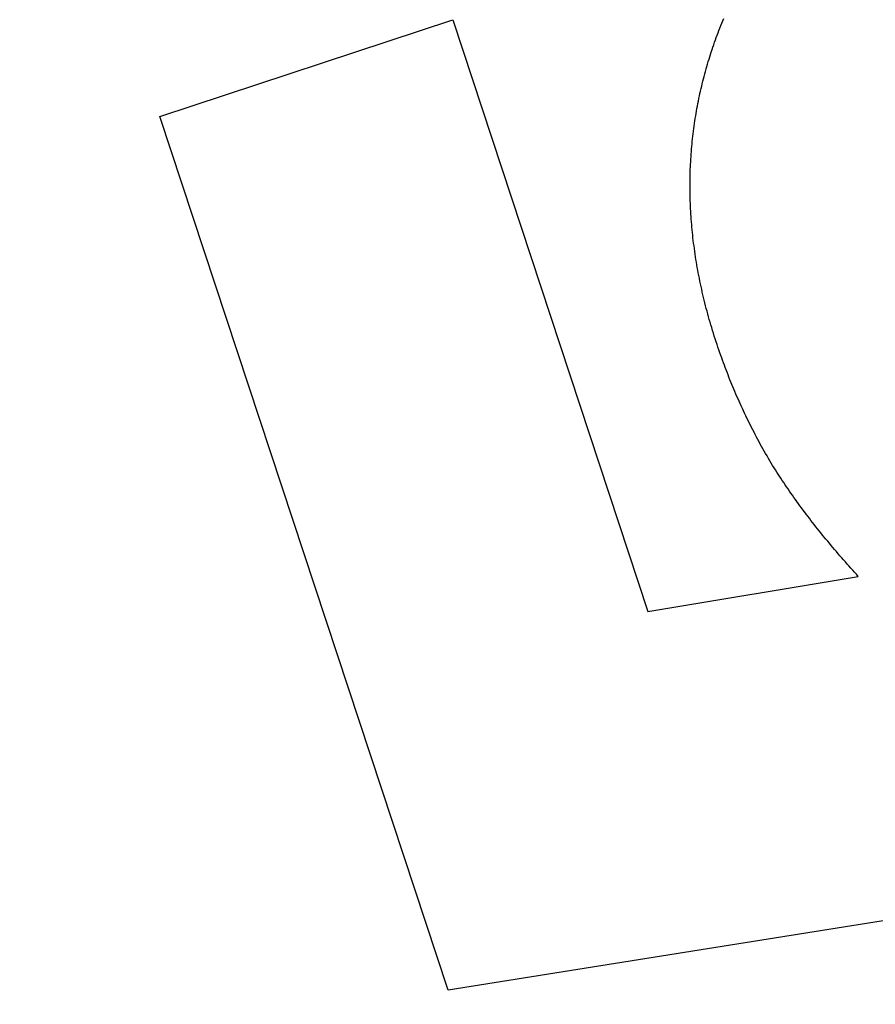
# Model space of a CAD drawing. Extents: x -2332 to 94, y -1029 to 652.
# Drawn here: x -2177 to -2175, y 531 to 534 of the extents above; entities that cross this region are included whole.
import ezdxf

# ---------------------------------------------------------------- set-up
doc = ezdxf.new("R2010")
doc.units = 0
doc.linetypes.add('SOLID', pattern=[0])
doc.layers.add('VIDRIO', color=7, linetype='SOLID')

msp = doc.modelspace()

# ---------------------------------------------------------------- linework, layer by layer
at = {"layer": 'VIDRIO'}
for p, q in [((-2176.849, 533.3218), (-2176.0359, 533.5901)), ((-2176.0359, 533.5901), (-2175.4935, 531.9468)), ((-2175.2937, 533.5674), (-2175.2911, 533.5744)), ((-2175.2911, 533.5744), (-2175.2885, 533.5809)), ((-2175.2885, 533.5809), (-2175.2858, 533.5874)), ((-2175.2858, 533.5874), (-2175.2831, 533.5939)), ((-2175.3037, 533.5409), (-2175.3013, 533.5479)), ((-2175.3013, 533.5479), (-2175.2988, 533.5544)), ((-2175.2988, 533.5544), (-2175.2963, 533.5609)), ((-2175.2963, 533.5609), (-2175.2937, 533.5674)), ((-2175.3153, 533.5079), (-2175.3131, 533.5144)), ((-2175.3131, 533.5144), (-2175.3108, 533.5209)), ((-2175.3108, 533.5209), (-2175.3085, 533.5279)), ((-2175.3085, 533.5279), (-2175.3061, 533.5344)), ((-2175.3061, 533.5344), (-2175.3037, 533.5409)), ((-2175.3239, 533.4809), (-2175.3218, 533.4874)), ((-2175.3218, 533.4874), (-2175.3197, 533.4944)), ((-2175.3197, 533.4944), (-2175.3175, 533.5009)), ((-2175.3175, 533.5009), (-2175.3153, 533.5079)), ((-2175.3319, 533.4539), (-2175.3299, 533.4609)), ((-2175.3299, 533.4609), (-2175.328, 533.4674)), ((-2175.328, 533.4674), (-2175.326, 533.4744)), ((-2175.326, 533.4744), (-2175.3239, 533.4809)), ((-2175.3392, 533.4269), (-2175.3374, 533.4334)), ((-2175.3374, 533.4334), (-2175.3356, 533.4404)), ((-2175.3356, 533.4404), (-2175.3338, 533.4469)), ((-2175.3338, 533.4469), (-2175.3319, 533.4539)), ((-2175.3459, 533.3994), (-2175.3443, 533.4064)), ((-2175.3443, 533.4064), (-2175.3426, 533.4129)), ((-2175.3426, 533.4129), (-2175.3409, 533.4199)), ((-2175.3409, 533.4199), (-2175.3392, 533.4269)), ((-2175.3519, 533.3719), (-2175.3505, 533.3789)), ((-2175.3505, 533.3789), (-2175.349, 533.3854)), ((-2175.349, 533.3854), (-2175.3474, 533.3924)), ((-2175.3474, 533.3924), (-2175.3459, 533.3994)), ((-2175.3573, 533.3439), (-2175.356, 533.3509)), ((-2175.356, 533.3509), (-2175.3547, 533.3579)), ((-2175.3547, 533.3579), (-2175.3533, 533.3649)), ((-2175.3533, 533.3649), (-2175.3519, 533.3719)), ((-2175.362, 533.3164), (-2175.3609, 533.3234)), ((-2175.3609, 533.3234), (-2175.3597, 533.3304)), ((-2175.3597, 533.3304), (-2175.3585, 533.3369)), ((-2175.3585, 533.3369), (-2175.3573, 533.3439)), ((-2176.048, 530.8948), (-2176.849, 533.3218)), ((-2175.3661, 533.2884), (-2175.3651, 533.2954)), ((-2175.3651, 533.2954), (-2175.3641, 533.3024)), ((-2175.3641, 533.3024), (-2175.3631, 533.3094)), ((-2175.3631, 533.3094), (-2175.362, 533.3164)), ((-2175.3687, 533.2669), (-2175.3679, 533.2739)), ((-2175.3679, 533.2739), (-2175.367, 533.2814)), ((-2175.367, 533.2814), (-2175.3661, 533.2884)), ((-2175.3716, 533.2389), (-2175.371, 533.2459)), ((-2175.371, 533.2459), (-2175.3703, 533.2529)), ((-2175.3703, 533.2529), (-2175.3695, 533.2599)), ((-2175.3695, 533.2599), (-2175.3687, 533.2669)), ((-2175.3739, 533.2104), (-2175.3734, 533.2174)), ((-2175.3734, 533.2174), (-2175.3728, 533.2244)), ((-2175.3728, 533.2244), (-2175.3723, 533.2319)), ((-2175.3723, 533.2319), (-2175.3716, 533.2389)), ((-2175.3755, 533.1819), (-2175.3751, 533.1889)), ((-2175.3751, 533.1889), (-2175.3748, 533.1959)), ((-2175.3748, 533.1959), (-2175.3743, 533.2034)), ((-2175.3743, 533.2034), (-2175.3739, 533.2104)), ((-2175.3764, 533.1529), (-2175.3762, 533.1604)), ((-2175.3762, 533.1604), (-2175.376, 533.1674)), ((-2175.376, 533.1674), (-2175.3758, 533.1744)), ((-2175.3758, 533.1744), (-2175.3755, 533.1819)), ((-2175.3766, 533.1384), (-2175.3765, 533.1459)), ((-2175.3766, 533.1314), (-2175.3766, 533.1384)), ((-2175.3766, 533.1239), (-2175.3766, 533.1314)), ((-2175.3765, 533.1459), (-2175.3764, 533.1529)), ((-2175.3766, 533.1169), (-2175.3766, 533.1239)), ((-2175.3765, 533.1094), (-2175.3766, 533.1169)), ((-2175.3763, 533.1024), (-2175.3765, 533.1094)), ((-2175.3762, 533.0949), (-2175.3763, 533.1024)), ((-2175.3759, 533.0879), (-2175.3762, 533.0949)), ((-2175.3757, 533.0804), (-2175.3759, 533.0879)), ((-2175.3754, 533.0729), (-2175.3757, 533.0804)), ((-2175.375, 533.0659), (-2175.3754, 533.0729)), ((-2175.3746, 533.0584), (-2175.375, 533.0659)), ((-2175.3742, 533.0509), (-2175.3746, 533.0584)), ((-2175.3737, 533.0439), (-2175.3742, 533.0509)), ((-2175.3732, 533.0364), (-2175.3737, 533.0439)), ((-2175.3726, 533.0289), (-2175.3732, 533.0364)), ((-2175.372, 533.0219), (-2175.3726, 533.0289)), ((-2175.3714, 533.0144), (-2175.372, 533.0219)), ((-2175.3707, 533.0069), (-2175.3714, 533.0144)), ((-2175.37, 532.9994), (-2175.3707, 533.0069)), ((-2175.3692, 532.9919), (-2175.37, 532.9994)), ((-2175.3684, 532.9849), (-2175.3692, 532.9919)), ((-2175.3675, 532.9774), (-2175.3684, 532.9849)), ((-2175.3666, 532.9699), (-2175.3675, 532.9774)), ((-2175.3656, 532.9624), (-2175.3666, 532.9699)), ((-2175.3646, 532.9549), (-2175.3656, 532.9624)), ((-2175.3636, 532.9474), (-2175.3646, 532.9549)), ((-2175.3625, 532.9399), (-2175.3636, 532.9474)), ((-2175.3614, 532.9324), (-2175.3625, 532.9399)), ((-2175.3602, 532.9249), (-2175.3614, 532.9324)), ((-2175.359, 532.9174), (-2175.3602, 532.9249)), ((-2175.3577, 532.9099), (-2175.359, 532.9174)), ((-2175.3564, 532.9024), (-2175.3577, 532.9099)), ((-2175.355, 532.8949), (-2175.3564, 532.9024)), ((-2175.3537, 532.8874), (-2175.355, 532.8949)), ((-2175.3522, 532.8799), (-2175.3537, 532.8874)), ((-2175.3507, 532.8724), (-2175.3522, 532.8799)), ((-2175.3492, 532.8649), (-2175.3507, 532.8724)), ((-2175.3476, 532.8574), (-2175.3492, 532.8649)), ((-2175.346, 532.8499), (-2175.3476, 532.8574)), ((-2175.3443, 532.8424), (-2175.346, 532.8499)), ((-2175.3426, 532.8344), (-2175.3443, 532.8424)), ((-2175.3409, 532.8269), (-2175.3426, 532.8344)), ((-2175.3391, 532.8194), (-2175.3409, 532.8269)), ((-2175.3372, 532.8119), (-2175.3391, 532.8194)), ((-2175.3354, 532.8039), (-2175.3372, 532.8119)), ((-2175.3334, 532.7964), (-2175.3354, 532.8039)), ((-2175.3315, 532.7889), (-2175.3334, 532.7964)), ((-2175.3294, 532.7814), (-2175.3315, 532.7889)), ((-2175.3274, 532.7734), (-2175.3294, 532.7814)), ((-2175.3253, 532.7659), (-2175.3274, 532.7734)), ((-2175.3231, 532.7584), (-2175.3253, 532.7659)), ((-2175.3209, 532.7504), (-2175.3231, 532.7584)), ((-2175.3186, 532.7429), (-2175.3209, 532.7504)), ((-2175.3164, 532.7354), (-2175.3186, 532.7429)), ((-2175.314, 532.7274), (-2175.3164, 532.7354)), ((-2175.3116, 532.7199), (-2175.314, 532.7274)), ((-2175.3092, 532.7119), (-2175.3116, 532.7199)), ((-2175.3067, 532.7044), (-2175.3092, 532.7119)), ((-2175.3042, 532.6964), (-2175.3067, 532.7044)), ((-2175.3016, 532.6889), (-2175.3042, 532.6964)), ((-2175.299, 532.6809), (-2175.3016, 532.6889)), ((-2175.2964, 532.6734), (-2175.299, 532.6809)), ((-2175.2937, 532.6654), (-2175.2964, 532.6734)), ((-2175.291, 532.6579), (-2175.2937, 532.6654)), ((-2175.2886, 532.6514), (-2175.291, 532.6579)), ((-2175.2862, 532.6449), (-2175.2886, 532.6514)), ((-2175.2837, 532.6379), (-2175.2862, 532.6449)), ((-2175.2812, 532.6314), (-2175.2837, 532.6379)), ((-2175.2787, 532.6244), (-2175.2812, 532.6314)), ((-2175.2762, 532.6179), (-2175.2787, 532.6244)), ((-2175.2736, 532.6114), (-2175.2762, 532.6179)), ((-2175.271, 532.6044), (-2175.2736, 532.6114)), ((-2175.2684, 532.5979), (-2175.271, 532.6044)), ((-2175.2657, 532.5909), (-2175.2684, 532.5979)), ((-2175.263, 532.5844), (-2175.2657, 532.5909)), ((-2175.2603, 532.5779), (-2175.263, 532.5844)), ((-2175.2575, 532.5709), (-2175.2603, 532.5779)), ((-2175.2548, 532.5644), (-2175.2575, 532.5709)), ((-2175.2519, 532.5579), (-2175.2548, 532.5644)), ((-2175.2491, 532.5509), (-2175.2519, 532.5579)), ((-2175.2462, 532.5444), (-2175.2491, 532.5509)), ((-2175.2433, 532.5379), (-2175.2462, 532.5444)), ((-2175.2404, 532.5309), (-2175.2433, 532.5379)), ((-2175.2374, 532.5244), (-2175.2404, 532.5309)), ((-2175.2344, 532.5179), (-2175.2374, 532.5244)), ((-2175.2313, 532.5109), (-2175.2344, 532.5179)), ((-2175.2283, 532.5044), (-2175.2313, 532.5109)), ((-2175.2251, 532.4979), (-2175.2283, 532.5044)), ((-2175.222, 532.4909), (-2175.2251, 532.4979)), ((-2175.2188, 532.4844), (-2175.222, 532.4909)), ((-2175.2156, 532.4779), (-2175.2188, 532.4844)), ((-2175.2123, 532.4714), (-2175.2156, 532.4779)), ((-2175.209, 532.4644), (-2175.2123, 532.4714)), ((-2175.2057, 532.4579), (-2175.209, 532.4644)), ((-2175.2023, 532.4514), (-2175.2057, 532.4579)), ((-2175.1989, 532.4449), (-2175.2023, 532.4514)), ((-2175.1955, 532.4384), (-2175.1989, 532.4449)), ((-2175.192, 532.4314), (-2175.1955, 532.4384)), ((-2175.1885, 532.4249), (-2175.192, 532.4314)), ((-2175.1849, 532.4184), (-2175.1885, 532.4249)), ((-2175.1814, 532.4119), (-2175.1849, 532.4184)), ((-2175.1777, 532.4054), (-2175.1814, 532.4119)), ((-2175.174, 532.3989), (-2175.1777, 532.4054)), ((-2175.1703, 532.3924), (-2175.174, 532.3989)), ((-2175.1666, 532.3859), (-2175.1703, 532.3924)), ((-2175.1628, 532.3794), (-2175.1666, 532.3859)), ((-2175.1589, 532.3724), (-2175.1628, 532.3794)), ((-2175.155, 532.3659), (-2175.1589, 532.3724)), ((-2175.1511, 532.3594), (-2175.155, 532.3659)), ((-2175.1472, 532.3529), (-2175.1511, 532.3594)), ((-2175.1431, 532.3464), (-2175.1472, 532.3529)), ((-2175.1393, 532.3404), (-2175.1431, 532.3464)), ((-2175.1355, 532.3344), (-2175.1393, 532.3404)), ((-2175.1318, 532.3284), (-2175.1355, 532.3344)), ((-2175.128, 532.3229), (-2175.1318, 532.3284)), ((-2175.1241, 532.3169), (-2175.128, 532.3229)), ((-2175.1203, 532.3109), (-2175.1241, 532.3169)), ((-2175.1164, 532.3049), (-2175.1203, 532.3109)), ((-2175.1125, 532.2989), (-2175.1164, 532.3049)), ((-2175.1085, 532.2934), (-2175.1125, 532.2989)), ((-2175.1045, 532.2874), (-2175.1085, 532.2934)), ((-2175.1005, 532.2814), (-2175.1045, 532.2874)), ((-2175.0964, 532.2759), (-2175.1005, 532.2814)), ((-2175.0923, 532.2699), (-2175.0964, 532.2759)), ((-2175.0882, 532.2639), (-2175.0923, 532.2699)), ((-2175.084, 532.2579), (-2175.0882, 532.2639)), ((-2175.0798, 532.2524), (-2175.084, 532.2579)), ((-2175.0756, 532.2464), (-2175.0798, 532.2524)), ((-2175.0713, 532.2404), (-2175.0756, 532.2464)), ((-2175.067, 532.2349), (-2175.0713, 532.2404)), ((-2175.0627, 532.2289), (-2175.067, 532.2349)), ((-2175.0584, 532.2234), (-2175.0627, 532.2289)), ((-2175.054, 532.2174), (-2175.0584, 532.2234)), ((-2175.0496, 532.2114), (-2175.054, 532.2174)), ((-2175.0451, 532.2059), (-2175.0496, 532.2114)), ((-2175.0407, 532.1999), (-2175.0451, 532.2059)), ((-2175.0362, 532.1944), (-2175.0407, 532.1999)), ((-2175.0316, 532.1884), (-2175.0362, 532.1944)), ((-2175.0271, 532.1824), (-2175.0316, 532.1884)), ((-2175.0225, 532.1769), (-2175.0271, 532.1824)), ((-2175.0179, 532.1709), (-2175.0225, 532.1769)), ((-2175.0132, 532.1654), (-2175.0179, 532.1709)), ((-2175.0085, 532.1594), (-2175.0132, 532.1654)), ((-2175.0038, 532.1539), (-2175.0085, 532.1594)), ((-2174.9991, 532.1479), (-2175.0038, 532.1539)), ((-2174.9943, 532.1424), (-2174.9991, 532.1479)), ((-2174.9895, 532.1364), (-2174.9943, 532.1424)), ((-2174.9847, 532.1304), (-2174.9895, 532.1364)), ((-2174.9799, 532.1249), (-2174.9847, 532.1304)), ((-2174.975, 532.1189), (-2174.9799, 532.1249)), ((-2174.9701, 532.1134), (-2174.975, 532.1189)), ((-2174.9652, 532.1074), (-2174.9701, 532.1134)), ((-2174.9602, 532.1019), (-2174.9652, 532.1074)), ((-2174.9553, 532.0959), (-2174.9602, 532.1019)), ((-2174.9502, 532.0904), (-2174.9553, 532.0959)), ((-2174.9452, 532.0849), (-2174.9502, 532.0904)), ((-2174.9402, 532.0789), (-2174.9452, 532.0849)), ((-2174.9351, 532.0734), (-2174.9402, 532.0789)), ((-2174.93, 532.0674), (-2174.9351, 532.0734)), ((-2174.9248, 532.0619), (-2174.93, 532.0674)), ((-2175.4935, 531.9468), (-2174.9093, 532.0446)), ((-2174.9197, 532.0559), (-2174.9248, 532.0619)), ((-2174.9145, 532.0504), (-2174.9197, 532.0559)), ((-2174.9093, 532.0444), (-2174.9145, 532.0504)), ((-2173.9608, 531.2278), (-2176.048, 530.8948))]:
    msp.add_line(p, q, dxfattribs=at)
msp.add_arc((-2149.2928, 540.9384), 31.5, 336.42182, 203.57818, dxfattribs=at)

doc.saveas('drawing.dxf')
